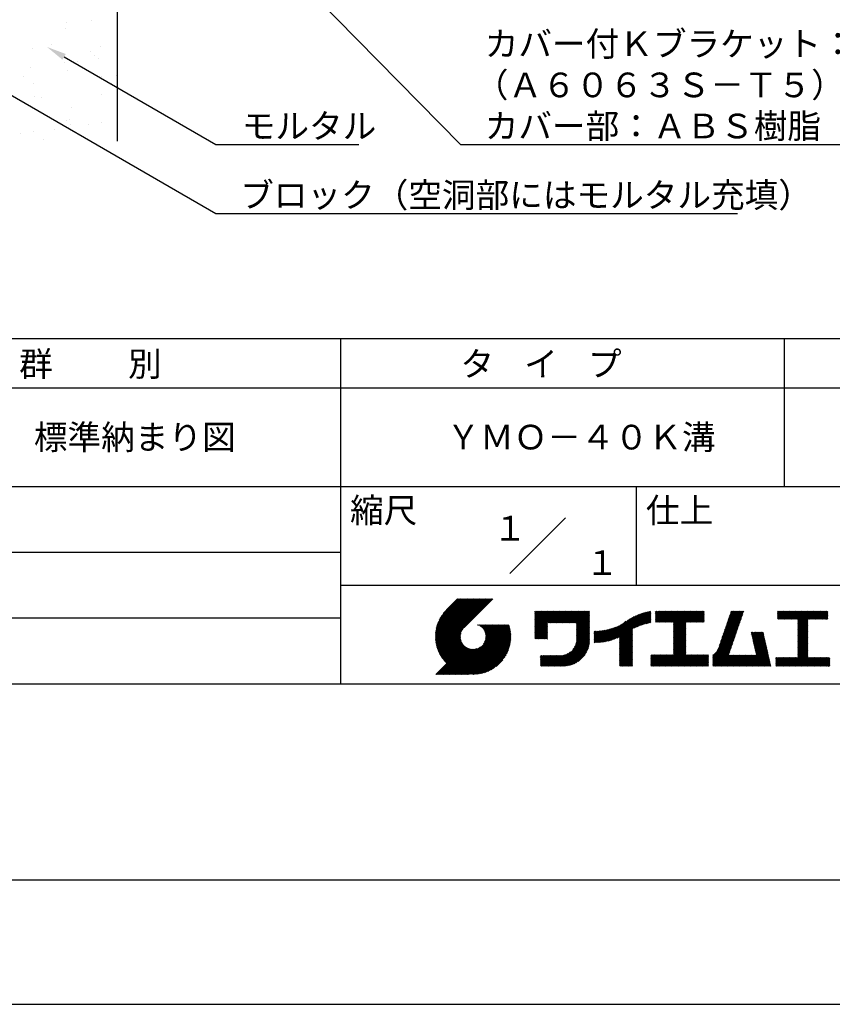
# Model space of a CAD drawing. Extents: x 0 to 210, y 0 to 297.
# Drawn here: x 77 to 160, y 0 to 100 of the extents above; entities that cross this region are included whole.
import ezdxf
from ezdxf.enums import TextEntityAlignment as Align

# ---------------------------------------------------------------- set-up
doc = ezdxf.new("R2010")
doc.units = 0
doc.header["$LTSCALE"] = 0.4
doc.layers.get('0').update_dxf_attribs({"linetype": 'CONTINUOUS'})
doc.layers.get('DEFPOINTS').update_dxf_attribs({"linetype": 'CONTINUOUS'})
for name, color, linetype in [('DIMS', 1, 'CONTINUOUS'), ('GENKYO', 3, 'CONTINUOUS'), ('TITLE', 7, 'CONTINUOUS')]:
    doc.layers.add(name, color=color, linetype=linetype)
doc.styles.get("Standard").update_dxf_attribs({"font": 'romans.shx', "bigfont": 'bigfont.shx'})

msp = doc.modelspace()

# ---------------------------------------------------------------- linework, layer by layer
at = {"color": 0}
for p, q in [((81.96, 98.891), (81.96, 98.891)), ((82.08, 99.529), (82.08, 99.529)), ((84.651, 99.749), (84.651, 99.749)), ((78.654, 96.9), (78.654, 96.9)), ((80.597, 97.278), (80.597, 97.278)), ((85.514, 97.147), (85.514, 97.147)), ((84.488, 96.574), (84.488, 96.574)), ((84.957, 96.145), (84.957, 96.145)), ((85.331, 95.888), (85.331, 95.888)), ((78.494, 94.987), (78.494, 94.987)), ((81.944, 95.442), (81.944, 95.442)), ((83.266, 95.616), (83.266, 95.616)), ((77.721, 94.056), (77.721, 94.056)), ((82.24, 94.635), (82.24, 94.635)), ((85.631, 94.071), (85.631, 94.071)), ((87.166, 94.12), (87.166, 94.12)), ((78.792, 93.374), (78.792, 93.374)), ((86.702, 93.388), (86.702, 93.388)), ((78.814, 92.006), (78.814, 92.006)), ((79.531, 91.891), (79.531, 91.891)), ((85.674, 92.253), (85.674, 92.253)), ((82.648, 90.918), (82.648, 90.918)), ((82.059, 89.574), (82.059, 89.574)), ((82.4, 89.741), (82.4, 89.741)), ((82.527, 89.145), (82.527, 89.145)), ((84.286, 89.173), (84.286, 89.173)), ((85.608, 89.348), (85.608, 89.348)), ((77.449, 88.273), (77.449, 88.273)), ((78.771, 88.447), (78.771, 88.447)), ((80.836, 88.719), (80.836, 88.719)), ((79.772, 87.696), (79.772, 87.696))]:
    msp.add_line(p, q, dxfattribs=at)
at = {"layer": 'DEFPOINTS'}
msp.add_line((0, 0), (210, 0), dxfattribs=at)
at = {"layer": 'DIMS'}
for points in [[(103.201, 106.375), (122.046, 87.166), (177.838, 87.166)], [(69.038, 96.454), (97.25, 80.166), (150.151, 80.166)], [(81.853, 96.055), (97.25, 87.166), (111.747, 87.166)]]:
    msp.add_lwpolyline(points, dxfattribs=at)
msp.add_solid([(81.687, 95.767), (80.121, 97.055), (82.02, 96.344)], dxfattribs=at)
at = {"layer": 'GENKYO'}
msp.add_line((87.25, 133.57), (87.25, 87.5), dxfattribs=at)
at = {"layer": 'TITLE'}
for p, q in [((20, 67.5), (199.75, 67.5)), ((109.875, 67.5), (109.875, 32.5)), ((154.875, 67.5), (154.875, 52.5)), ((20, 62.5), (199.75, 62.5)), ((20, 52.5), (199.75, 52.5)), ((139.875, 52.5), (139.875, 42.5)), ((127.047, 43.672), (132.703, 49.328)), ((64.875, 45.833), (109.875, 45.833)), ((109.875, 42.5), (199.75, 42.5)), ((119.501, 37.336), (123.269, 41.104)), ((119.501, 37.248), (123.356, 41.104)), ((119.502, 37.163), (123.444, 41.104)), ((119.503, 37.426), (123.182, 41.104)), ((119.506, 37.079), (123.531, 41.104)), ((119.508, 37.518), (123.094, 41.104)), ((119.511, 36.997), (123.618, 41.104)), ((119.515, 37.612), (123.007, 41.104)), ((119.518, 36.916), (123.705, 41.104)), ((119.525, 37.709), (122.92, 41.104)), ((119.526, 36.837), (123.793, 41.104)), ((119.536, 36.76), (123.88, 41.104)), ((119.538, 37.809), (122.833, 41.104)), ((119.547, 36.684), (123.967, 41.104)), ((119.554, 37.912), (122.745, 41.104)), ((119.559, 36.609), (124.055, 41.104)), ((119.573, 36.535), (124.142, 41.104)), ((119.573, 38.019), (122.658, 41.104)), ((119.588, 36.463), (124.229, 41.104)), ((119.597, 38.13), (122.571, 41.104)), ((119.604, 36.392), (124.316, 41.104)), ((119.622, 36.322), (124.404, 41.104)), ((119.625, 38.246), (122.483, 41.104)), ((119.64, 36.253), (124.491, 41.104)), ((119.659, 38.367), (122.396, 41.104)), ((119.66, 36.185), (124.578, 41.104)), ((119.68, 36.119), (124.665, 41.104)), ((119.699, 38.494), (122.309, 41.104)), ((119.702, 36.053), (124.753, 41.104)), ((119.724, 35.988), (124.84, 41.104)), ((119.748, 35.924), (124.927, 41.104)), ((119.748, 38.63), (122.222, 41.104)), ((119.772, 35.862), (125.015, 41.104)), ((119.797, 35.8), (125.102, 41.104)), ((119.806, 38.776), (122.134, 41.104)), ((119.824, 35.738), (125.189, 41.104)), ((119.851, 35.678), (125.276, 41.104)), ((119.878, 38.936), (122.047, 41.104)), ((119.971, 39.115), (121.96, 41.104)), ((120.096, 39.328), (121.872, 41.104)), ((120.302, 39.621), (121.785, 41.104)), ((121.742, 41.104), (120.621, 39.983)), ((125.338, 41.104), (122.419, 38.185)), ((64.875, 39.167), (109.875, 39.167)), ((129.593, 39.453), (129.985, 39.845)), ((129.593, 39.54), (129.898, 39.845)), ((129.593, 39.366), (130.072, 39.845)), ((129.593, 39.715), (129.723, 39.845)), ((129.593, 39.802), (129.636, 39.845)), ((129.593, 39.628), (129.81, 39.845)), ((129.593, 39.279), (130.16, 39.845)), ((129.593, 39.191), (130.247, 39.845)), ((129.593, 39.104), (130.334, 39.845)), ((129.593, 38.58), (130.858, 39.845)), ((129.593, 38.668), (130.771, 39.845)), ((129.593, 38.144), (131.294, 39.845)), ((129.593, 38.231), (131.207, 39.845)), ((129.593, 38.318), (131.12, 39.845)), ((129.593, 38.406), (131.032, 39.845)), ((129.593, 38.493), (130.945, 39.845)), ((129.593, 37.969), (131.469, 39.845)), ((129.593, 38.057), (131.382, 39.845)), ((129.593, 38.755), (130.683, 39.845)), ((129.593, 38.842), (130.596, 39.845)), ((129.593, 38.929), (130.509, 39.845)), ((129.593, 39.017), (130.421, 39.845)), ((129.593, 37.446), (131.993, 39.845)), ((129.593, 37.533), (131.905, 39.845)), ((129.593, 37.62), (131.818, 39.845)), ((129.593, 37.707), (131.731, 39.845)), ((129.593, 37.795), (131.643, 39.845)), ((129.593, 37.882), (131.556, 39.845)), ((130.924, 38.69), (132.08, 39.845)), ((131.012, 38.69), (132.167, 39.845)), ((131.099, 38.69), (132.254, 39.845)), ((131.186, 38.69), (132.342, 39.845)), ((131.274, 38.69), (132.429, 39.845)), ((131.361, 38.69), (132.516, 39.845)), ((131.448, 38.69), (132.604, 39.845)), ((131.535, 38.69), (132.691, 39.845)), ((131.623, 38.69), (132.778, 39.845)), ((131.71, 38.69), (132.865, 39.845)), ((131.797, 38.69), (132.953, 39.845)), ((131.885, 38.69), (133.04, 39.845)), ((131.972, 38.69), (133.127, 39.845)), ((132.059, 38.69), (133.215, 39.845)), ((132.146, 38.69), (133.302, 39.845)), ((132.234, 38.69), (133.389, 39.845)), ((132.321, 38.69), (133.476, 39.845)), ((132.408, 38.69), (133.564, 39.845)), ((132.496, 38.69), (133.651, 39.845)), ((132.583, 38.69), (133.738, 39.845)), ((132.67, 38.69), (133.826, 39.845)), ((132.757, 38.69), (133.913, 39.845)), ((132.845, 38.69), (134, 39.845)), ((132.932, 38.69), (134.087, 39.845)), ((133.019, 38.69), (134.175, 39.845)), ((133.107, 38.69), (134.262, 39.845)), ((133.194, 38.69), (134.349, 39.845)), ((133.281, 38.69), (134.437, 39.845)), ((133.368, 38.69), (134.524, 39.845)), ((133.456, 38.69), (134.611, 39.845)), ((133.543, 38.69), (134.698, 39.845)), ((133.63, 38.69), (134.786, 39.845)), ((133.718, 38.69), (134.873, 39.845)), ((133.805, 38.69), (134.96, 39.845)), ((133.823, 38.621), (135.048, 39.845)), ((133.823, 38.534), (135.135, 39.845)), ((133.823, 38.447), (135.139, 39.762)), ((133.823, 38.359), (135.139, 39.675)), ((133.823, 38.272), (135.139, 39.587)), ((133.823, 38.185), (135.139, 39.5)), ((133.823, 38.097), (135.139, 39.413)), ((133.823, 38.01), (135.139, 39.325)), ((133.823, 37.923), (135.139, 39.238)), ((133.823, 37.836), (135.139, 39.151)), ((133.823, 37.748), (135.139, 39.064)), ((133.823, 37.661), (135.139, 38.976)), ((136.894, 36.804), (139.084, 38.994)), ((137.008, 36.83), (139.299, 39.122)), ((137.125, 36.86), (139.491, 39.226)), ((137.246, 36.894), (139.666, 39.314)), ((137.371, 36.931), (139.829, 39.389)), ((137.5, 36.973), (139.982, 39.455)), ((137.635, 37.021), (140.127, 39.513)), ((137.776, 37.075), (140.266, 39.565)), ((137.925, 37.136), (140.399, 39.61)), ((138.082, 37.206), (140.527, 39.651)), ((138.178, 36.779), (141.221, 39.821)), ((138.178, 36.866), (141.113, 39.8)), ((138.178, 36.953), (141.002, 39.777)), ((138.178, 37.041), (140.888, 39.75)), ((138.178, 37.128), (140.771, 39.721)), ((138.178, 37.215), (140.651, 39.688)), ((139.626, 38.139), (141.327, 39.84)), ((139.791, 38.217), (141.36, 39.786)), ((139.946, 38.285), (141.36, 39.699)), ((140.093, 38.345), (141.36, 39.611)), ((140.234, 38.398), (141.36, 39.524)), ((140.368, 38.445), (141.36, 39.437)), ((140.497, 38.487), (141.36, 39.35)), ((140.622, 38.524), (141.36, 39.262)), ((140.743, 38.558), (141.36, 39.175)), ((140.861, 38.588), (141.36, 39.088)), ((140.975, 38.615), (141.36, 39)), ((141.813, 39.366), (142.302, 39.855)), ((141.813, 39.454), (142.215, 39.855)), ((141.813, 39.716), (141.953, 39.855)), ((141.813, 39.803), (141.866, 39.855)), ((141.813, 39.541), (142.128, 39.855)), ((141.813, 39.628), (142.04, 39.855)), ((141.813, 39.192), (142.477, 39.855)), ((141.813, 39.279), (142.39, 39.855)), ((141.813, 39.105), (142.564, 39.855)), ((141.813, 38.755), (142.913, 39.855)), ((141.813, 38.843), (142.826, 39.855)), ((141.813, 38.93), (142.739, 39.855)), ((141.813, 39.017), (142.651, 39.855)), ((141.888, 38.743), (143.001, 39.855)), ((141.976, 38.743), (143.088, 39.855)), ((142.063, 38.743), (143.175, 39.855)), ((142.15, 38.743), (143.262, 39.855)), ((142.238, 38.743), (143.35, 39.855)), ((142.325, 38.743), (143.437, 39.855)), ((142.412, 38.743), (143.524, 39.855)), ((142.499, 38.743), (143.612, 39.855)), ((142.587, 38.743), (143.699, 39.855)), ((142.674, 38.743), (143.786, 39.855)), ((142.761, 38.743), (143.873, 39.855)), ((142.849, 38.743), (143.961, 39.855)), ((142.936, 38.743), (144.048, 39.855)), ((143.023, 38.743), (144.135, 39.855)), ((143.11, 38.743), (144.223, 39.855)), ((143.198, 38.743), (144.31, 39.855)), ((143.285, 38.743), (144.397, 39.855)), ((143.372, 38.743), (144.484, 39.855)), ((143.46, 38.743), (144.572, 39.855)), ((143.547, 38.743), (144.659, 39.855)), ((143.634, 38.743), (144.746, 39.855)), ((143.662, 37.549), (145.968, 39.855)), ((143.662, 37.636), (145.881, 39.855)), ((143.662, 38.509), (145.008, 39.855)), ((143.662, 38.597), (144.921, 39.855)), ((143.662, 38.684), (144.834, 39.855)), ((143.662, 37.724), (145.794, 39.855)), ((143.662, 37.811), (145.706, 39.855)), ((143.662, 37.898), (145.619, 39.855)), ((143.662, 37.986), (145.532, 39.855)), ((143.662, 38.073), (145.445, 39.855)), ((143.662, 38.16), (145.357, 39.855)), ((143.662, 38.247), (145.27, 39.855)), ((143.662, 38.335), (145.183, 39.855)), ((143.662, 38.422), (145.095, 39.855)), ((144.943, 38.743), (146.056, 39.855)), ((145.031, 38.743), (146.143, 39.855)), ((145.118, 38.743), (146.23, 39.855)), ((145.205, 38.743), (146.317, 39.855)), ((145.293, 38.743), (146.405, 39.855)), ((145.38, 38.743), (146.492, 39.855)), ((145.467, 38.743), (146.579, 39.855)), ((145.554, 38.743), (146.667, 39.855)), ((145.642, 38.743), (146.754, 39.855)), ((145.729, 38.743), (146.755, 39.769)), ((145.816, 38.743), (146.755, 39.682)), ((145.904, 38.743), (146.755, 39.595)), ((145.991, 38.743), (146.755, 39.507)), ((146.078, 38.743), (146.755, 39.42)), ((146.165, 38.743), (146.755, 39.333)), ((146.253, 38.743), (146.755, 39.245)), ((146.34, 38.743), (146.755, 39.158)), ((146.427, 38.743), (146.755, 39.071)), ((146.515, 38.743), (146.755, 38.984)), ((148.552, 37.115), (150.491, 39.054)), ((148.598, 37.248), (150.537, 39.187)), ((148.644, 37.381), (150.583, 39.32)), ((148.69, 37.514), (150.629, 39.453)), ((148.736, 37.648), (150.674, 39.586)), ((148.782, 37.781), (150.72, 39.719)), ((148.828, 37.914), (150.766, 39.853)), ((148.873, 38.047), (150.682, 39.855)), ((148.919, 38.18), (150.594, 39.855)), ((148.965, 38.313), (150.507, 39.855)), ((149.011, 38.447), (150.42, 39.855)), ((149.057, 38.58), (150.332, 39.855)), ((149.103, 38.713), (150.245, 39.855)), ((149.149, 38.846), (150.158, 39.855)), ((149.195, 38.979), (150.071, 39.855)), ((149.24, 39.112), (149.983, 39.855)), ((149.286, 39.246), (149.896, 39.855)), ((149.332, 39.379), (149.809, 39.855)), ((149.378, 39.512), (149.721, 39.855)), ((149.424, 39.645), (149.634, 39.855)), ((149.47, 39.778), (149.547, 39.855)), ((154.204, 39.101), (154.959, 39.855)), ((154.204, 39.188), (154.871, 39.855)), ((154.204, 39.362), (154.697, 39.855)), ((154.204, 39.45), (154.609, 39.855)), ((154.204, 39.537), (154.522, 39.855)), ((154.204, 39.712), (154.348, 39.855)), ((154.204, 39.799), (154.26, 39.855)), ((154.204, 39.624), (154.435, 39.855)), ((154.204, 39.275), (154.784, 39.855)), ((154.22, 39.029), (155.046, 39.855)), ((154.307, 39.029), (155.133, 39.855)), ((154.394, 39.029), (155.22, 39.855)), ((154.482, 39.029), (155.308, 39.855)), ((154.569, 39.029), (155.395, 39.855)), ((154.656, 39.029), (155.482, 39.855)), ((154.744, 39.029), (155.57, 39.855)), ((154.831, 39.029), (155.657, 39.855)), ((154.918, 39.029), (155.744, 39.855)), ((155.005, 39.029), (155.831, 39.855)), ((155.093, 39.029), (155.919, 39.855)), ((155.18, 39.029), (156.006, 39.855)), ((155.267, 39.029), (156.093, 39.855)), ((155.355, 39.029), (156.181, 39.855)), ((155.442, 39.029), (156.268, 39.855)), ((155.529, 39.029), (156.355, 39.855)), ((155.616, 39.029), (156.442, 39.855)), ((155.704, 39.029), (156.53, 39.855)), ((155.791, 39.029), (156.617, 39.855)), ((155.878, 39.029), (156.704, 39.855)), ((155.966, 39.029), (156.792, 39.855)), ((156.053, 39.029), (156.879, 39.855)), ((156.14, 39.029), (156.966, 39.855)), ((156.227, 39.029), (157.053, 39.855)), ((156.257, 38.535), (157.577, 39.855)), ((156.257, 38.623), (157.49, 39.855)), ((156.257, 38.71), (157.403, 39.855)), ((156.257, 38.361), (157.752, 39.855)), ((156.257, 38.448), (157.664, 39.855)), ((156.257, 38.099), (158.014, 39.855)), ((156.257, 38.186), (157.926, 39.855)), ((156.257, 38.274), (157.839, 39.855)), ((156.257, 38.797), (157.315, 39.855)), ((156.257, 38.885), (157.228, 39.855)), ((156.257, 38.972), (157.141, 39.855)), ((156.257, 38.012), (157.253, 39.007)), ((157.275, 39.029), (158.101, 39.855)), ((157.362, 39.029), (158.188, 39.855)), ((157.449, 39.029), (158.275, 39.855)), ((157.537, 39.029), (158.363, 39.855)), ((157.624, 39.029), (158.45, 39.855)), ((157.711, 39.029), (158.537, 39.855)), ((157.798, 39.029), (158.625, 39.855)), ((157.886, 39.029), (158.712, 39.855)), ((157.973, 39.029), (158.799, 39.855)), ((158.06, 39.029), (158.886, 39.855)), ((158.148, 39.029), (158.974, 39.855)), ((158.235, 39.029), (159.061, 39.855)), ((158.322, 39.029), (159.148, 39.855)), ((158.409, 39.029), (159.236, 39.855)), ((158.497, 39.029), (159.306, 39.839)), ((158.584, 39.029), (159.306, 39.751)), ((158.671, 39.029), (159.306, 39.664)), ((158.759, 39.029), (159.306, 39.577)), ((158.846, 39.029), (159.306, 39.489)), ((158.933, 39.029), (159.306, 39.402)), ((159.02, 39.029), (159.306, 39.315)), ((159.108, 39.029), (159.306, 39.228)), ((159.195, 39.029), (159.306, 39.14)), ((159.282, 39.029), (159.306, 39.053)), ((119.879, 35.619), (122.28, 38.021)), ((121.376, 33.451), (126.413, 38.487)), ((121.464, 33.451), (126.5, 38.487)), ((121.551, 33.451), (126.587, 38.487)), ((121.638, 33.451), (126.675, 38.487)), ((121.726, 33.451), (126.762, 38.487)), ((121.813, 33.451), (126.849, 38.487)), ((121.9, 33.451), (126.937, 38.487)), ((121.987, 33.451), (126.974, 38.437)), ((122.075, 33.451), (126.994, 38.37)), ((122.162, 33.451), (127.014, 38.303)), ((122.249, 33.451), (127.032, 38.234)), ((122.337, 33.451), (127.05, 38.164)), ((122.424, 33.451), (127.066, 38.093)), ((122.511, 33.451), (127.081, 38.021)), ((122.598, 33.451), (127.095, 37.947)), ((123.784, 38.477), (123.794, 38.487)), ((123.846, 38.452), (123.882, 38.487)), ((123.905, 38.424), (123.969, 38.487)), ((123.962, 38.393), (124.056, 38.487)), ((124.017, 38.36), (124.143, 38.487)), ((124.069, 38.325), (124.231, 38.487)), ((124.119, 38.288), (124.318, 38.487)), ((124.167, 38.249), (124.405, 38.487)), ((124.212, 38.207), (124.493, 38.487)), ((124.256, 38.163), (124.58, 38.487)), ((124.298, 38.118), (124.667, 38.487)), ((124.337, 38.07), (124.754, 38.487)), ((124.374, 38.02), (124.842, 38.487)), ((124.377, 36.539), (126.326, 38.487)), ((124.41, 37.968), (124.929, 38.487)), ((124.442, 37.913), (125.016, 38.487)), ((124.473, 37.857), (125.104, 38.487)), ((124.495, 36.743), (126.238, 38.487)), ((124.501, 37.797), (125.191, 38.487)), ((124.526, 37.735), (125.278, 38.487)), ((124.549, 37.671), (125.365, 38.487)), ((124.55, 36.886), (126.151, 38.487)), ((124.569, 37.603), (125.453, 38.487)), ((124.582, 37.005), (126.064, 38.487)), ((124.585, 37.532), (125.54, 38.487)), ((124.598, 37.458), (125.627, 38.487)), ((124.6, 37.111), (125.976, 38.487)), ((124.607, 37.379), (125.715, 38.487)), ((124.609, 37.207), (125.889, 38.487)), ((124.611, 37.296), (125.802, 38.487)), ((129.593, 37.358), (130.873, 38.638)), ((129.593, 37.271), (130.873, 38.551)), ((129.593, 37.184), (130.873, 38.464)), ((129.593, 37.096), (130.873, 38.376)), ((129.621, 37.037), (130.873, 38.289)), ((129.708, 37.037), (130.873, 38.202)), ((129.795, 37.037), (130.873, 38.114)), ((129.882, 37.037), (130.873, 38.027)), ((129.97, 37.037), (130.873, 37.94)), ((133.78, 36.658), (135.139, 38.016)), ((133.802, 36.766), (135.139, 38.103)), ((133.815, 36.867), (135.139, 38.191)), ((133.822, 36.961), (135.139, 38.278)), ((133.823, 37.574), (135.139, 38.889)), ((133.823, 37.486), (135.139, 38.802)), ((133.823, 37.399), (135.139, 38.714)), ((133.823, 37.312), (135.139, 38.627)), ((133.823, 37.225), (135.139, 38.54)), ((133.823, 37.137), (135.139, 38.453)), ((133.823, 37.05), (135.139, 38.365)), ((135.601, 36.733), (136.809, 37.941)), ((135.619, 36.663), (136.921, 37.965)), ((135.707, 36.664), (137.035, 37.992)), ((135.796, 36.666), (137.153, 38.023)), ((135.887, 36.669), (137.275, 38.057)), ((135.979, 36.674), (137.401, 38.096)), ((136.073, 36.681), (137.532, 38.14)), ((136.168, 36.689), (137.668, 38.189)), ((136.266, 36.699), (137.811, 38.244)), ((136.365, 36.711), (137.961, 38.307)), ((136.466, 36.725), (138.121, 38.38)), ((136.569, 36.741), (138.293, 38.465)), ((136.675, 36.759), (138.484, 38.568)), ((136.783, 36.78), (138.829, 38.826)), ((138.178, 36.692), (139.494, 38.007)), ((141.087, 38.64), (141.36, 38.913)), ((141.195, 38.661), (141.36, 38.826)), ((141.302, 38.68), (141.36, 38.739)), ((143.662, 37.462), (144.906, 38.706)), ((143.662, 37.375), (144.906, 38.619)), ((143.662, 37.287), (144.906, 38.532)), ((143.662, 37.2), (144.906, 38.444)), ((143.662, 37.113), (144.906, 38.357)), ((143.662, 37.025), (144.906, 38.27)), ((143.662, 36.938), (144.906, 38.182)), ((143.662, 36.851), (144.906, 38.095)), ((143.662, 36.764), (144.906, 38.008)), ((146.602, 38.743), (146.755, 38.896)), ((146.689, 38.743), (146.755, 38.809)), ((148.185, 36.05), (150.124, 37.988)), ((148.231, 36.183), (150.17, 38.121)), ((148.277, 36.316), (150.216, 38.255)), ((148.323, 36.449), (150.262, 38.388)), ((148.369, 36.582), (150.307, 38.521)), ((148.415, 36.715), (150.353, 38.654)), ((148.461, 36.849), (150.399, 38.787)), ((148.506, 36.982), (150.445, 38.92)), ((156.257, 37.924), (157.253, 38.92)), ((156.257, 37.837), (157.253, 38.833)), ((156.257, 37.75), (157.253, 38.745)), ((156.257, 37.663), (157.253, 38.658)), ((156.257, 37.575), (157.253, 38.571)), ((156.257, 37.488), (157.253, 38.483)), ((156.257, 37.401), (157.253, 38.396)), ((156.257, 37.313), (157.253, 38.309)), ((156.257, 37.226), (157.253, 38.222)), ((156.257, 37.139), (157.253, 38.134)), ((156.257, 37.052), (157.253, 38.047)), ((156.257, 36.964), (157.253, 37.96)), ((119.907, 35.56), (122.161, 37.814)), ((119.937, 35.503), (122.105, 37.671)), ((119.967, 35.446), (122.073, 37.551)), ((119.999, 35.39), (122.054, 37.446)), ((120.031, 35.334), (122.045, 37.349)), ((120.063, 35.28), (122.043, 37.26)), ((120.097, 35.226), (122.047, 37.177)), ((120.131, 35.173), (122.056, 37.098)), ((120.166, 35.121), (122.069, 37.023)), ((120.202, 35.069), (122.085, 36.953)), ((122.686, 33.451), (127.107, 37.872)), ((122.773, 33.451), (127.118, 37.796)), ((122.86, 33.451), (127.128, 37.719)), ((122.965, 33.468), (127.137, 37.64)), ((123.045, 33.461), (127.143, 37.559)), ((123.127, 33.456), (127.149, 37.477)), ((123.211, 33.453), (127.161, 37.402)), ((123.297, 33.451), (127.154, 37.308)), ((123.384, 33.451), (127.153, 37.22)), ((123.474, 33.454), (127.151, 37.13)), ((123.566, 33.458), (127.146, 37.039)), ((123.66, 33.465), (127.139, 36.944)), ((130.057, 37.037), (130.873, 37.853)), ((130.144, 37.037), (130.873, 37.765)), ((130.232, 37.037), (130.873, 37.678)), ((130.319, 37.037), (130.873, 37.591)), ((130.406, 37.037), (130.873, 37.503)), ((130.493, 37.037), (130.873, 37.416)), ((130.581, 37.037), (130.873, 37.329)), ((130.668, 37.037), (130.873, 37.242)), ((130.755, 37.037), (130.873, 37.154)), ((130.843, 37.037), (130.873, 37.067)), ((131.85, 34.291), (135.139, 37.58)), ((131.937, 34.291), (135.139, 37.492)), ((132.024, 34.291), (135.139, 37.405)), ((132.112, 34.291), (135.139, 37.318)), ((132.199, 34.291), (135.139, 37.231)), ((132.286, 34.291), (135.139, 37.143)), ((132.373, 34.291), (135.139, 37.056)), ((132.461, 34.291), (135.139, 36.969)), ((133.453, 35.981), (135.139, 37.667)), ((133.623, 36.238), (135.139, 37.754)), ((133.7, 36.403), (135.139, 37.842)), ((133.748, 36.538), (135.139, 37.929)), ((135.601, 36.82), (136.7, 37.919)), ((135.601, 36.907), (136.594, 37.9)), ((135.601, 36.995), (136.49, 37.884)), ((135.601, 37.082), (136.389, 37.869)), ((135.601, 37.169), (136.289, 37.857)), ((135.601, 37.256), (136.191, 37.847)), ((135.601, 37.344), (136.095, 37.838)), ((135.601, 37.431), (136.001, 37.831)), ((135.601, 37.518), (135.909, 37.826)), ((135.601, 37.605), (135.818, 37.822)), ((135.601, 37.693), (135.728, 37.82)), ((135.601, 37.78), (135.64, 37.819)), ((138.178, 36.604), (139.494, 37.92)), ((138.178, 36.517), (139.494, 37.832)), ((138.178, 36.43), (139.494, 37.745)), ((138.178, 36.342), (139.494, 37.658)), ((138.178, 36.255), (139.494, 37.57)), ((138.178, 36.168), (139.494, 37.483)), ((138.178, 36.081), (139.494, 37.396)), ((138.178, 35.993), (139.494, 37.309)), ((138.178, 35.906), (139.494, 37.221)), ((138.178, 35.819), (139.494, 37.134)), ((138.178, 35.731), (139.494, 37.047)), ((138.178, 35.644), (139.494, 36.959)), ((143.662, 36.676), (144.906, 37.921)), ((143.662, 36.589), (144.906, 37.833)), ((143.662, 36.502), (144.906, 37.746)), ((143.662, 36.414), (144.906, 37.659)), ((143.662, 36.327), (144.906, 37.571)), ((143.662, 36.24), (144.906, 37.484)), ((143.662, 36.153), (144.906, 37.397)), ((143.662, 36.065), (144.906, 37.31)), ((143.662, 35.978), (144.906, 37.222)), ((143.662, 35.891), (144.906, 37.135)), ((143.662, 35.803), (144.906, 37.048)), ((143.662, 35.716), (144.906, 36.96)), ((147.648, 35.338), (150.032, 37.722)), ((147.648, 35.251), (149.986, 37.589)), ((147.648, 35.163), (149.94, 37.456)), ((147.648, 35.076), (149.894, 37.322)), ((147.648, 34.989), (149.849, 37.189)), ((147.648, 34.902), (149.803, 37.056)), ((148.084, 35.861), (150.078, 37.855)), ((151.529, 37.648), (151.598, 37.717)), ((151.545, 37.577), (151.685, 37.717)), ((151.562, 37.506), (151.773, 37.717)), ((151.578, 37.435), (151.86, 37.717)), ((151.594, 37.363), (151.947, 37.717)), ((151.61, 37.292), (152.034, 37.717)), ((151.626, 37.221), (152.122, 37.717)), ((151.642, 37.15), (152.209, 37.717)), ((151.659, 37.079), (152.296, 37.717)), ((151.675, 37.008), (152.384, 37.717)), ((151.691, 36.937), (152.471, 37.717)), ((151.707, 36.866), (152.558, 37.717)), ((151.723, 36.795), (152.645, 37.717)), ((151.74, 36.724), (152.733, 37.717)), ((151.756, 36.652), (152.759, 37.655)), ((151.772, 36.581), (152.775, 37.584)), ((151.788, 36.51), (152.791, 37.513)), ((151.804, 36.439), (152.807, 37.442)), ((151.82, 36.368), (152.823, 37.371)), ((151.837, 36.297), (152.839, 37.3)), ((151.853, 36.226), (152.856, 37.229)), ((151.869, 36.155), (152.872, 37.158)), ((151.885, 36.084), (152.888, 37.086)), ((151.901, 36.013), (152.904, 37.015)), ((151.918, 35.941), (152.92, 36.944)), ((156.257, 36.877), (157.253, 37.872)), ((156.257, 36.79), (157.253, 37.785)), ((156.257, 36.702), (157.253, 37.698)), ((156.257, 36.615), (157.253, 37.611)), ((156.257, 36.528), (157.253, 37.523)), ((156.257, 36.441), (157.253, 37.436)), ((156.257, 36.353), (157.253, 37.349)), ((156.257, 36.266), (157.253, 37.261)), ((156.257, 36.179), (157.253, 37.174)), ((156.257, 36.091), (157.253, 37.087)), ((156.257, 36.004), (157.253, 37)), ((119.544, 33.451), (122.441, 36.348)), ((119.631, 33.451), (122.487, 36.307)), ((119.718, 33.451), (122.535, 36.267)), ((119.805, 33.451), (122.585, 36.23)), ((119.893, 33.451), (122.637, 36.195)), ((119.98, 33.451), (122.691, 36.162)), ((120.067, 33.451), (122.748, 36.132)), ((120.155, 33.451), (122.807, 36.104)), ((120.238, 35.019), (122.105, 36.885)), ((120.242, 33.451), (122.869, 36.078)), ((120.276, 34.968), (122.127, 36.82)), ((120.314, 34.919), (122.153, 36.759)), ((120.329, 33.451), (122.934, 36.055)), ((120.352, 34.871), (122.181, 36.699)), ((120.392, 34.823), (122.211, 36.642)), ((120.416, 33.451), (123.001, 36.036)), ((120.432, 34.775), (122.244, 36.588)), ((120.473, 34.729), (122.279, 36.536)), ((120.504, 33.451), (123.072, 36.019)), ((120.514, 34.683), (122.317, 36.486)), ((120.556, 34.638), (122.356, 36.438)), ((120.591, 33.451), (123.147, 36.006)), ((120.599, 34.594), (122.398, 36.392)), ((120.678, 33.451), (123.225, 35.998)), ((120.766, 33.451), (123.308, 35.994)), ((120.853, 33.451), (123.398, 35.996)), ((120.94, 33.451), (123.494, 36.005)), ((121.027, 33.451), (123.599, 36.023)), ((121.115, 33.451), (123.719, 36.055)), ((121.202, 33.451), (123.861, 36.11)), ((121.289, 33.451), (124.066, 36.228)), ((123.757, 33.475), (127.129, 36.847)), ((123.857, 33.488), (127.117, 36.747)), ((123.961, 33.504), (127.101, 36.644)), ((124.067, 33.523), (127.081, 36.537)), ((124.178, 33.547), (127.058, 36.426)), ((124.294, 33.575), (127.03, 36.311)), ((124.415, 33.609), (126.996, 36.19)), ((124.542, 33.649), (126.956, 36.062)), ((132.549, 34.292), (135.138, 36.88)), ((132.641, 34.296), (135.133, 36.789)), ((132.736, 34.304), (135.126, 36.694)), ((132.835, 34.315), (135.114, 36.595)), ((132.938, 34.332), (135.098, 36.491)), ((133.047, 34.353), (135.076, 36.382)), ((133.163, 34.381), (135.048, 36.267)), ((133.286, 34.418), (135.012, 36.143)), ((133.42, 34.465), (134.965, 36.009)), ((138.178, 35.557), (139.494, 36.872)), ((138.178, 35.47), (139.494, 36.785)), ((138.178, 35.382), (139.494, 36.698)), ((138.178, 35.295), (139.494, 36.61)), ((138.178, 35.208), (139.494, 36.523)), ((138.178, 35.12), (139.494, 36.436)), ((138.178, 35.033), (139.494, 36.348)), ((138.178, 34.946), (139.494, 36.261)), ((138.178, 34.859), (139.494, 36.174)), ((138.178, 34.771), (139.494, 36.087)), ((138.178, 34.684), (139.494, 35.999)), ((142.586, 34.291), (144.906, 36.611)), ((142.673, 34.291), (144.906, 36.524)), ((142.76, 34.291), (144.906, 36.437)), ((142.848, 34.291), (144.906, 36.349)), ((142.935, 34.291), (144.906, 36.262)), ((143.022, 34.291), (144.906, 36.175)), ((143.109, 34.291), (144.906, 36.088)), ((143.197, 34.291), (144.906, 36)), ((143.662, 35.629), (144.906, 36.873)), ((143.662, 35.542), (144.906, 36.786)), ((143.662, 35.454), (144.906, 36.699)), ((147.648, 34.814), (149.757, 36.923)), ((147.648, 34.727), (149.711, 36.79)), ((147.648, 34.64), (149.665, 36.657)), ((147.648, 34.552), (149.619, 36.523)), ((147.648, 34.465), (149.573, 36.39)), ((147.648, 34.378), (149.527, 36.257)), ((147.648, 34.291), (149.482, 36.124)), ((147.736, 34.291), (149.436, 35.991)), ((150.965, 34.291), (153.05, 36.375)), ((151.052, 34.291), (153.066, 36.304)), ((151.14, 34.291), (153.082, 36.233)), ((151.227, 34.291), (153.098, 36.162)), ((151.314, 34.291), (153.115, 36.091)), ((151.401, 34.291), (153.131, 36.02)), ((151.489, 34.291), (153.147, 35.949)), ((151.934, 35.87), (152.937, 36.873)), ((151.95, 35.799), (152.953, 36.802)), ((151.966, 35.728), (152.969, 36.731)), ((151.982, 35.657), (152.985, 36.66)), ((151.998, 35.586), (153.001, 36.589)), ((152.015, 35.515), (153.017, 36.518)), ((152.031, 35.444), (153.034, 36.447)), ((155.417, 34.291), (157.253, 36.127)), ((155.504, 34.291), (157.253, 36.039)), ((155.591, 34.291), (157.253, 35.952)), ((156.257, 35.917), (157.253, 36.912)), ((156.257, 35.83), (157.253, 36.825)), ((156.257, 35.742), (157.253, 36.738)), ((156.257, 35.655), (157.253, 36.65)), ((156.257, 35.568), (157.253, 36.563)), ((156.257, 35.48), (157.253, 36.476)), ((156.257, 35.393), (157.253, 36.389)), ((156.257, 35.306), (157.253, 36.301)), ((156.257, 35.219), (157.253, 36.214)), ((124.678, 33.697), (126.907, 35.927)), ((124.823, 33.756), (126.849, 35.781)), ((124.983, 33.828), (126.777, 35.622)), ((125.162, 33.919), (126.685, 35.443)), ((125.374, 34.044), (126.56, 35.23)), ((125.665, 34.248), (126.356, 34.939)), ((130.162, 35.221), (130.289, 35.348)), ((130.162, 35.309), (130.201, 35.348)), ((130.162, 34.959), (130.55, 35.348)), ((130.162, 35.047), (130.463, 35.348)), ((130.162, 35.134), (130.376, 35.348)), ((130.162, 34.348), (131.161, 35.348)), ((130.162, 34.436), (131.074, 35.348)), ((130.162, 34.523), (130.987, 35.348)), ((130.162, 34.61), (130.9, 35.348)), ((130.162, 34.698), (130.812, 35.348)), ((130.162, 34.785), (130.725, 35.348)), ((130.162, 34.872), (130.638, 35.348)), ((130.191, 34.291), (131.249, 35.348)), ((130.279, 34.291), (131.336, 35.348)), ((130.366, 34.291), (131.423, 35.348)), ((130.453, 34.291), (131.511, 35.348)), ((130.54, 34.291), (131.598, 35.348)), ((130.628, 34.291), (131.685, 35.348)), ((130.715, 34.291), (131.772, 35.348)), ((130.802, 34.291), (131.86, 35.348)), ((130.89, 34.291), (131.947, 35.348)), ((130.977, 34.291), (132.034, 35.348)), ((131.064, 34.291), (132.122, 35.348)), ((131.151, 34.291), (132.211, 35.35)), ((131.239, 34.291), (132.305, 35.357)), ((131.326, 34.291), (132.405, 35.37)), ((131.413, 34.291), (132.514, 35.391)), ((131.501, 34.291), (132.633, 35.423)), ((131.588, 34.291), (132.769, 35.472)), ((131.675, 34.291), (132.933, 35.549)), ((131.762, 34.291), (133.191, 35.719)), ((133.57, 34.527), (134.903, 35.86)), ((133.743, 34.613), (134.817, 35.686)), ((133.965, 34.747), (134.682, 35.465)), ((138.178, 34.597), (139.494, 35.912)), ((138.178, 34.509), (139.494, 35.825)), ((138.178, 34.422), (139.494, 35.737)), ((138.178, 34.335), (139.494, 35.65)), ((138.221, 34.291), (139.494, 35.563)), ((138.309, 34.291), (139.494, 35.476)), ((138.396, 34.291), (139.494, 35.388)), ((138.483, 34.291), (139.494, 35.301)), ((138.571, 34.291), (139.494, 35.214)), ((138.658, 34.291), (139.494, 35.126)), ((138.745, 34.291), (139.494, 35.039)), ((138.832, 34.291), (139.494, 34.952)), ((141.36, 34.374), (142.405, 35.419)), ((141.36, 34.462), (142.318, 35.419)), ((141.36, 34.549), (142.23, 35.419)), ((141.36, 34.636), (142.143, 35.419)), ((141.36, 35.247), (141.532, 35.419)), ((141.36, 35.334), (141.445, 35.419)), ((141.36, 34.985), (141.794, 35.419)), ((141.36, 35.073), (141.707, 35.419)), ((141.36, 35.16), (141.619, 35.419)), ((141.36, 34.898), (141.881, 35.419)), ((141.36, 34.723), (142.056, 35.419)), ((141.36, 34.811), (141.969, 35.419)), ((141.364, 34.291), (142.492, 35.419)), ((141.451, 34.291), (142.58, 35.419)), ((141.538, 34.291), (142.667, 35.419)), ((141.626, 34.291), (142.754, 35.419)), ((141.713, 34.291), (142.841, 35.419)), ((141.8, 34.291), (142.929, 35.419)), ((141.887, 34.291), (143.016, 35.419)), ((141.975, 34.291), (143.103, 35.419)), ((142.062, 34.291), (143.191, 35.419)), ((142.149, 34.291), (143.278, 35.419)), ((142.237, 34.291), (143.365, 35.419)), ((142.324, 34.291), (143.452, 35.419)), ((142.411, 34.291), (143.54, 35.419)), ((142.498, 34.291), (143.627, 35.419)), ((143.284, 34.291), (144.906, 35.913)), ((143.371, 34.291), (144.906, 35.826)), ((143.459, 34.291), (144.906, 35.738)), ((143.546, 34.291), (144.906, 35.651)), ((143.633, 34.291), (144.906, 35.564)), ((143.72, 34.291), (144.906, 35.477)), ((143.808, 34.291), (144.936, 35.419)), ((143.895, 34.291), (145.024, 35.419)), ((143.982, 34.291), (145.111, 35.419)), ((144.07, 34.291), (145.198, 35.419)), ((144.157, 34.291), (145.285, 35.419)), ((144.244, 34.291), (145.373, 35.419)), ((144.331, 34.291), (145.46, 35.419)), ((144.419, 34.291), (145.547, 35.419)), ((144.506, 34.291), (145.635, 35.419)), ((144.593, 34.291), (145.722, 35.419)), ((144.681, 34.291), (145.809, 35.419)), ((144.768, 34.291), (145.896, 35.419)), ((144.855, 34.291), (145.984, 35.419)), ((144.942, 34.291), (146.071, 35.419)), ((145.03, 34.291), (146.158, 35.419)), ((145.117, 34.291), (146.246, 35.419)), ((145.204, 34.291), (146.333, 35.419)), ((145.292, 34.291), (146.42, 35.419)), ((145.379, 34.291), (146.507, 35.419)), ((145.466, 34.291), (146.595, 35.419)), ((145.553, 34.291), (146.682, 35.419)), ((145.641, 34.291), (146.769, 35.419)), ((145.728, 34.291), (146.857, 35.419)), ((145.815, 34.291), (146.944, 35.419)), ((145.903, 34.291), (147.031, 35.419)), ((145.99, 34.291), (147.118, 35.419)), ((146.077, 34.291), (147.206, 35.419)), ((146.164, 34.291), (147.208, 35.334)), ((146.252, 34.291), (147.208, 35.247)), ((146.339, 34.291), (147.208, 35.16)), ((146.426, 34.291), (147.208, 35.073)), ((146.514, 34.291), (147.208, 34.985)), ((147.648, 35.425), (147.662, 35.439)), ((147.823, 34.291), (149.39, 35.858)), ((147.91, 34.291), (149.344, 35.724)), ((147.997, 34.291), (149.298, 35.591)), ((148.085, 34.291), (149.252, 35.458)), ((148.172, 34.291), (149.282, 35.4)), ((148.259, 34.291), (149.369, 35.4)), ((148.347, 34.291), (149.456, 35.4)), ((148.434, 34.291), (149.544, 35.4)), ((148.521, 34.291), (149.631, 35.4)), ((148.608, 34.291), (149.718, 35.4)), ((148.696, 34.291), (149.805, 35.4)), ((148.783, 34.291), (149.893, 35.4)), ((148.87, 34.291), (149.98, 35.4)), ((148.958, 34.291), (150.067, 35.4)), ((149.045, 34.291), (150.155, 35.4)), ((149.132, 34.291), (150.242, 35.4)), ((149.219, 34.291), (150.329, 35.4)), ((149.307, 34.291), (150.416, 35.4)), ((149.394, 34.291), (150.504, 35.4)), ((149.481, 34.291), (150.591, 35.4)), ((149.569, 34.291), (150.678, 35.4)), ((149.656, 34.291), (150.766, 35.4)), ((149.743, 34.291), (150.853, 35.4)), ((149.83, 34.291), (150.94, 35.4)), ((149.918, 34.291), (151.027, 35.4)), ((150.005, 34.291), (151.115, 35.4)), ((150.092, 34.291), (151.202, 35.4)), ((150.18, 34.291), (151.289, 35.4)), ((150.267, 34.291), (151.377, 35.4)), ((150.354, 34.291), (151.464, 35.4)), ((150.441, 34.291), (151.551, 35.4)), ((150.529, 34.291), (151.638, 35.4)), ((150.616, 34.291), (151.726, 35.4)), ((150.703, 34.291), (151.813, 35.4)), ((150.791, 34.291), (151.9, 35.4)), ((150.878, 34.291), (151.988, 35.4)), ((151.576, 34.291), (153.163, 35.878)), ((151.663, 34.291), (153.179, 35.807)), ((151.751, 34.291), (153.195, 35.735)), ((151.838, 34.291), (153.212, 35.664)), ((151.925, 34.291), (153.228, 35.593)), ((152.012, 34.291), (153.244, 35.522)), ((152.1, 34.291), (153.26, 35.451)), ((152.187, 34.291), (153.276, 35.38)), ((152.274, 34.291), (153.293, 35.309)), ((152.362, 34.291), (153.309, 35.238)), ((152.449, 34.291), (153.325, 35.167)), ((152.536, 34.291), (153.341, 35.096)), ((152.623, 34.291), (153.357, 35.024)), ((152.711, 34.291), (153.373, 34.953)), ((154.026, 34.297), (154.872, 35.143)), ((154.026, 34.384), (154.785, 35.143)), ((154.026, 34.471), (154.698, 35.143)), ((154.026, 34.559), (154.611, 35.143)), ((154.026, 34.646), (154.523, 35.143)), ((154.026, 34.995), (154.174, 35.143)), ((154.026, 35.082), (154.087, 35.143)), ((154.026, 34.908), (154.261, 35.143)), ((154.026, 34.733), (154.436, 35.143)), ((154.026, 34.82), (154.349, 35.143)), ((154.107, 34.291), (154.96, 35.143)), ((154.195, 34.291), (155.047, 35.143)), ((154.282, 34.291), (155.134, 35.143)), ((154.369, 34.291), (155.222, 35.143)), ((154.456, 34.291), (155.309, 35.143)), ((154.544, 34.291), (155.396, 35.143)), ((154.631, 34.291), (155.483, 35.143)), ((154.718, 34.291), (155.571, 35.143)), ((154.806, 34.291), (155.658, 35.143)), ((154.893, 34.291), (155.745, 35.143)), ((154.98, 34.291), (155.833, 35.143)), ((155.067, 34.291), (155.92, 35.143)), ((155.155, 34.291), (156.007, 35.143)), ((155.242, 34.291), (156.094, 35.143)), ((155.329, 34.291), (156.182, 35.143)), ((155.678, 34.291), (157.253, 35.865)), ((155.766, 34.291), (157.253, 35.778)), ((155.853, 34.291), (157.253, 35.69)), ((155.94, 34.291), (157.253, 35.603)), ((156.028, 34.291), (157.253, 35.516)), ((156.115, 34.291), (157.253, 35.428)), ((156.202, 34.291), (157.253, 35.341)), ((156.289, 34.291), (157.253, 35.254)), ((156.377, 34.291), (157.253, 35.167)), ((156.464, 34.291), (157.316, 35.143)), ((156.551, 34.291), (157.404, 35.143)), ((156.639, 34.291), (157.491, 35.143)), ((156.726, 34.291), (157.578, 35.143)), ((156.813, 34.291), (157.666, 35.143)), ((156.9, 34.291), (157.753, 35.143)), ((156.988, 34.291), (157.84, 35.143)), ((157.075, 34.291), (157.927, 35.143)), ((157.162, 34.291), (158.015, 35.143)), ((157.25, 34.291), (158.102, 35.143)), ((157.337, 34.291), (158.189, 35.143)), ((157.424, 34.291), (158.277, 35.143)), ((157.511, 34.291), (158.364, 35.143)), ((157.599, 34.291), (158.451, 35.143)), ((157.686, 34.291), (158.538, 35.143)), ((157.773, 34.291), (158.626, 35.143)), ((157.861, 34.291), (158.713, 35.143)), ((157.948, 34.291), (158.8, 35.143)), ((158.035, 34.291), (158.888, 35.143)), ((158.122, 34.291), (158.975, 35.143)), ((158.21, 34.291), (159.062, 35.143)), ((158.297, 34.291), (159.149, 35.143)), ((158.384, 34.291), (159.237, 35.143)), ((158.472, 34.291), (159.324, 35.143)), ((158.559, 34.291), (159.411, 35.143)), ((158.646, 34.291), (159.484, 35.128)), ((158.733, 34.291), (159.484, 35.041)), ((158.821, 34.291), (159.484, 34.954)), ((138.92, 34.291), (139.494, 34.865)), ((139.007, 34.291), (139.494, 34.777)), ((139.094, 34.291), (139.494, 34.69)), ((139.182, 34.291), (139.494, 34.603)), ((139.269, 34.291), (139.494, 34.515)), ((139.356, 34.291), (139.494, 34.428)), ((139.443, 34.291), (139.494, 34.341)), ((146.601, 34.291), (147.208, 34.898)), ((146.688, 34.291), (147.208, 34.811)), ((146.775, 34.291), (147.208, 34.723)), ((146.863, 34.291), (147.208, 34.636)), ((146.95, 34.291), (147.208, 34.549)), ((147.037, 34.291), (147.208, 34.462)), ((147.125, 34.291), (147.208, 34.374)), ((152.798, 34.291), (153.39, 34.882)), ((152.885, 34.291), (153.406, 34.811)), ((152.973, 34.291), (153.422, 34.74)), ((153.06, 34.291), (153.438, 34.669)), ((153.147, 34.291), (153.454, 34.598)), ((153.234, 34.291), (153.471, 34.527)), ((153.322, 34.291), (153.487, 34.456)), ((153.409, 34.291), (153.503, 34.385)), ((153.496, 34.291), (153.519, 34.313)), ((158.908, 34.291), (159.484, 34.867)), ((158.995, 34.291), (159.484, 34.779)), ((159.083, 34.291), (159.484, 34.692)), ((159.17, 34.291), (159.484, 34.605)), ((159.257, 34.291), (159.484, 34.517)), ((159.344, 34.291), (159.484, 34.43)), ((159.432, 34.291), (159.484, 34.343)), ((20, 32.5), (199.75, 32.5)), ((20, 12.625), (199.75, 12.625))]:
    msp.add_line(p, q, dxfattribs=at)

# ---------------------------------------------------------------- texts
at = {"layer": 'DIMS', "color": 7}
for s, p in [('カバー付Ｋブラケット：アルミ押出型材', (124.504, 96.124)), ('（Ａ６０６３Ｓ－Ｔ５）', (123.504, 91.958)), ('モルタル', (99.875, 87.791)), ('カバー部：ＡＢＳ樹脂', (124.504, 87.791)), ('ブロック（空洞部にはモルタル充填）', (99.708, 80.791))]:
    msp.add_text(s, height=2.5, dxfattribs=at).set_placement(p)
at = {"layer": 'TITLE'}
for s, p in [('群          別', (77.292, 63.675)), ('タ    イ    プ', (122.042, 63.675)), ('標準納まり図', (78.792, 56.25)), ('ＹＭＯ－４０Ｋ溝', (120.625, 56.25)), ('縮尺', (110.853, 48.829)), ('仕上', (140.853, 48.829))]:
    msp.add_text(s, height=2.5, dxfattribs=at).set_placement(p)
for s, p in [('１', (127.061, 48.266)), ('\u3000\u3000１', (132.99, 44.771))]:
    msp.add_text(s, height=2.5, dxfattribs=at).set_placement(p, align=Align.MIDDLE_CENTER)

doc.saveas('drawing.dxf')
